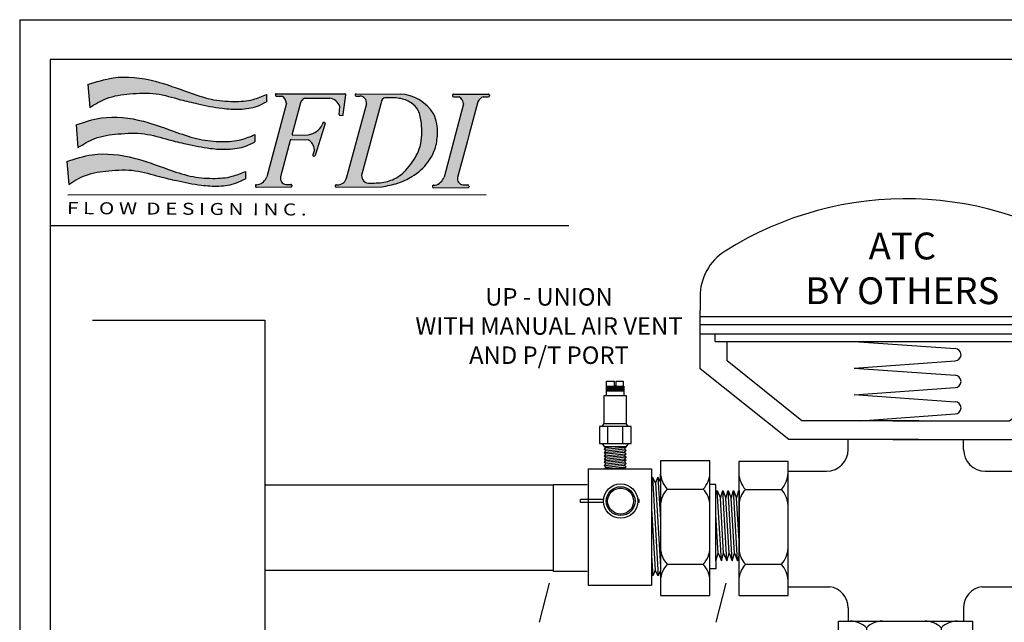
# Model space of a CAD drawing. Extents: x -0.5 to 14.5, y -0.5 to 11.1.
# Drawn here: x 3.7 to 8.2, y 8.3 to 11.1 of the extents above; entities that cross this region are included whole.
import ezdxf

# ---------------------------------------------------------------- set-up
doc = ezdxf.new("R2010")
doc.units = 0
doc.header["$MEASUREMENT"] = 0
doc.layers.get('0').update_dxf_attribs({"linetype": 'CONTINUOUS'})

# ---------------------------------------------------------------- blocks, each defined once
blk = doc.blocks.new('A$C77A21B11')
h = blk.add_hatch(color=7)
edge = h.paths.add_edge_path()
edge.add_spline(control_points=[(2.090395369064105, 1.277403411555597), (2.044367598712753, 1.258193591949376), (1.935073026243476, 1.2125791942706), (1.735517440448856, 1.199046304045574), (1.505432325378443, 1.221313894669139), (1.234692988801424, 1.313212689880698), (0.9071421959264789, 1.438656861627059), (0.5350771418209952, 1.484555679386682), (0.3065845593563807, 1.410071159872775), (0.2191245153940891, 1.381560740493164)], knot_values=[0, 0, 0, 0, 0.02950215764198871, 0.07005391922721432, 0.1171187509753372, 0.1662890360065873, 0.2390860463490184, 0.3266688346767608, 0.3809825029892561, 0.3809825029892561, 0.3809825029892561, 0.3809825029892561], degree=3, periodic=0)
edge.add_line((0.2191245153940891, 1.381560740493163), (0.2390383393721791, 1.142495441745458))
edge.add_spline(control_points=[(0.2390383393721791, 1.142495441745458), (0.2961348998318911, 1.177765232307463), (0.4249332488590483, 1.257326781345522), (0.6685887905239127, 1.288735132338378), (0.9328677579143587, 1.30198771827418), (1.164687907343279, 1.227628842371223), (1.393919929875274, 1.175359354426515), (1.599897343457844, 1.130917801959727), (1.810552603275433, 1.119001765372062), (1.971575059641793, 1.141052159567201), (2.058443770995598, 1.185491637798896), (2.08955406741844, 1.201406750606701)], knot_values=[0, 0, 0, 0, 0.03949243179994458, 0.08908697781348435, 0.1434611444257818, 0.1955410355047008, 0.2321281873812656, 0.2835675311233651, 0.32035886427946, 0.357449371963094, 0.3781439467629726, 0.3781439467629726, 0.3781439467629726, 0.3781439467629726], degree=3, periodic=0)
edge.add_line((2.08955406741844, 1.2014067506067), (2.090395369064105, 1.277403411555595))
for points in [[(2.444922791185462, 1.192517315727945, -0.1895742981082453), (2.488204234468931, 1.239654261637686), (2.754410493762041, 1.240325794379508, -0.2739344636649073), (2.856614677088555, 1.153550428220701), (2.851849072205166, 1.070243700604086, 0.4394144821925293), (2.862208439389672, 1.059579278590039), (2.88489146643591, 1.060217414106331, 0.3703157542543338), (2.894622158880431, 1.069056844573918), (2.920248298821988, 1.274591104517866, 0.4506558252076781), (2.910246317660285, 1.28593174593671), (2.192965053893605, 1.286821274880987, 0.5166443884197317), (2.183423045503488, 1.273406906762115, 0.4977833231070908), (2.193098863899952, 1.260533574900959), (2.251406885011484, 1.260386895816234, -0.2567416570935511), (2.298192488397909, 1.185198302334037), (2.094788008463063, 0.417999116305527, -0.2393074155158887), (2.002800456049901, 0.3348912713532197), (1.983935256637675, 0.334753139402288, 0.4203199450168886), (1.973921104883601, 0.3243775702038061), (1.974133503743655, 0.3168276862619681, 0.4087571383625532), (1.98431701758966, 0.3070199066042161), (2.346731564482855, 0.3104484664138667, 0.4653857692395108), (2.356563335797016, 0.3223563835394341), (2.355325135809728, 0.3291238144741104, 0.3642227628103487), (2.345324002403672, 0.337399246204777), (2.291098943655971, 0.3370022075628789, -0.4272544241428916), (2.236732203845271, 0.4167967584503511), (2.339173376221854, 0.7984937618517787, -0.3420041895421212), (2.349016790786209, 0.8059693774002472), (2.526349800060672, 0.8042768771721871, -0.2630914535766057), (2.591264229084352, 0.6997347228353537), (2.574784017464452, 0.6470351847930029, 0.5844420187146294), (2.586831851079921, 0.634224421551906, 0.4096665744936089), (2.5993277732506, 0.6408864819369224), (2.703570919598722, 0.9739005204297513, 0.5835823885082195), (2.691551826137644, 0.9867208294525422, 0.4133063915840709), (2.678937507218649, 0.9800916358954019), (2.672876765490674, 0.9607109206093742, -0.2415385488775864), (2.531356021502258, 0.8563547504034119), (2.367452417673594, 0.8543848173130488, -0.4970125400740721), (2.357584033126408, 0.8670920842654528)], [(4.302927911288886, 1.200243931350445, -0.1951864493242815), (4.36018113934884, 1.255289997121553), (4.414133033595914, 1.255246014295215, 0.4925288072534071), (4.423896693173958, 1.267922755351564, 0.5055626909425353), (4.414276293085765, 1.281024121342456), (4.047462705354418, 1.281479021421307, 0.4228408940425178), (4.037362145659467, 1.271103189464959), (4.037533858534565, 1.264999520744059, 0.4052672623889698), (4.047596515360762, 1.25519132144127), (4.105904536472306, 1.255044642356536, -0.2567416570936757), (4.152690139858721, 1.179856048874287), (3.949285659923921, 0.4126568628459688, -0.2393074155161709), (3.857298107510704, 0.3295490178935302), (3.838432908098511, 0.3294108859426093, 0.4203199450178545), (3.828418756344409, 0.3190353167441205), (3.828631155204466, 0.311485432802274, 0.4087571383626223), (3.838814669050472, 0.3016776531445196), (4.201229215943663, 0.3051062129541773, 0.465385769241092), (4.211060987257841, 0.3170141300797725), (4.209822787270535, 0.3237815610144402, 0.3642227628098317), (4.199821653864478, 0.3320569927450875), (4.145596595116831, 0.3316599541031806, -0.427254424141592), (4.091229855306007, 0.4114545049903201), (4.193671027682669, 0.7931515083920964), (4.212081684587236, 0.8617498308057581)]]:
    blk.add_hatch(color=7).paths.add_polyline_path(points)
h = blk.add_hatch(color=7)
edge = h.paths.add_edge_path()
edge.add_spline(control_points=[(3.297390007086261, 0.3127772215840459), (3.353460120288659, 0.3233792312309252), (3.46346969890002, 0.3441803772795549), (3.637487430914408, 0.4221935177643079), (3.775999633620316, 0.5455793443762378), (3.862570620479538, 0.707056744972256), (3.889044305241093, 0.8789826725261332), (3.872228296280408, 1.010138347642876), (3.841075924971118, 1.072299152788879)], knot_values=[0, 0, 0, 0, 0.03383553920588556, 0.0663853378838751, 0.1122657610605347, 0.1412277660317284, 0.173397428628846, 0.215129509784592, 0.215129509784592, 0.215129509784592, 0.215129509784592], degree=3, periodic=0)
edge.add_arc((3.463025830992951, 0.8407401289652621), 0.4433299618467404, 31.48783760343405, 86.59276022775191)
edge.add_line((3.489374042742393, 1.2832864280218), (3.028775258523007, 1.285800120617412))
edge.add_arc((3.028779197703475, 1.275708085910363), 0.01009203547583011, 90.02236401386074, 191.8203603075695)
edge.add_arc((3.0288797992644, 1.27213212458411), 0.0100920354758301, 171.402563207052, 270.4438262439965)
edge.add_line((3.028957973703139, 1.262040391888356), (3.068380089026335, 1.26234577073975))
edge.add_arc((3.066659117913897, 1.192278558212203), 0.07008834434447941, -9.586031419211793, 88.59300011507639, ccw=False)
edge.add_line((3.135768795269378, 1.180606861301657), (2.928837629844454, 0.4086987674453219))
edge.add_arc((2.836195799149106, 0.4277581478797593), 0.09458207429069224, 276.67875333018355, 348.37463568181715, ccw=False)
edge.add_line((2.847195924907577, 0.3338179221485644), (2.818280279253917, 0.3330044460445741))
edge.add_arc((2.818564083494966, 0.3229164018734686), 0.01009203547583007, 91.61146175719432, 194.7182828994177)
edge.add_arc((2.818692798514639, 0.3183411256222319), 0.01009203547583028, 168.5046406146555, 270.5420147638881)
edge.add_line((2.818788267163228, 0.3082495417137192), (3.297390007086241, 0.3127772215840421))
edge = h.paths.add_edge_path(flags=16)
edge.add_spline(control_points=[(3.334816239812305, 1.243871190497209), (3.339100487693852, 1.243983486527237), (3.387637982637386, 1.245177662900813), (3.480778669800369, 1.245212351194168), (3.601956979634458, 1.203335805019123), (3.692752235900553, 1.10819501725663), (3.720446219866446, 0.943166903898808), (3.720087765036951, 0.7415884186308261), (3.607557942094527, 0.5426261198743756), (3.470507087398026, 0.400107685758968), (3.296066621716641, 0.349567092829103), (3.191502113651712, 0.3509130365302529), (3.13636308778036, 0.3524811161646859)], knot_values=[0.003593899897172126, 0.003593899897172126, 0.003593899897172126, 0.003593899897172126, 0.006140952143845191, 0.03244012932138601, 0.05865704795373963, 0.08008315662756704, 0.1069613308528137, 0.155476691177866, 0.1969698179832202, 0.2398294089289316, 0.269195456193872, 0.3019089080407283, 0.3019089080407283, 0.3019089080407283, 0.3019089080407283], degree=3, periodic=0)
edge.add_arc((3.173718072147761, 0.431312818982976), 0.08723435232933424, 157.8141538717722, 244.6457208600381, ccw=False)
edge.add_line((3.092942211469902, 0.4642535621146915), (3.29708243922782, 1.217735550081416))
edge.add_arc((3.341173741606639, 1.194385186420266), 0.04989270917246669, 84.13115161086517, 152.0947014661105, ccw=False)
h = blk.add_hatch(color=7)
edge = h.paths.add_edge_path()
edge.add_spline(control_points=[(1.967884100620118, 0.8581448746918863), (1.921856330268763, 0.8389350550856651), (1.812561757799489, 0.7933206574068912), (1.613006172004866, 0.7797877671818618), (1.382921056934457, 0.8020553578054361), (1.112181720357427, 0.8939541530169883), (0.784630927482489, 1.019398324763344), (0.4125658733770088, 1.065297142522965), (0.1840732909123979, 0.9908126230090684), (0.09661324695010265, 0.9623022036294593)], knot_values=[0, 0, 0, 0, 0.02950215764198871, 0.07005391922721432, 0.1171187509753372, 0.1662890360065871, 0.2390860463490215, 0.3266688346767569, 0.3809825029892553, 0.3809825029892553, 0.3809825029892553, 0.3809825029892553], degree=3, periodic=0)
edge.add_line((0.09661324695010265, 0.9623022036294593), (0.1165270709281891, 0.7232369048817464))
edge.add_spline(control_points=[(0.1165270709281927, 0.7232369048817482), (0.1736236313879083, 0.7585066954437529), (0.302421980415069, 0.8380682444818053), (0.546077522079937, 0.869476595474671), (0.8103564894703794, 0.8827291814104719), (1.042176638899296, 0.8083703055075091), (1.271408661431284, 0.7561008175628121), (1.477386075013857, 0.7116592650960225), (1.688041334831443, 0.6997432285083498), (1.849063791197811, 0.7217936227034869), (1.935932502551612, 0.7662331009351924), (1.967042798974454, 0.7821482137429996)], knot_values=[0, 0, 0, 0, 0.03949243179994771, 0.08908697781348399, 0.143461144425785, 0.1955410355047006, 0.2321281873812652, 0.2835675311233646, 0.3203588642794596, 0.3574493719630936, 0.3781439467629729, 0.3781439467629729, 0.3781439467629729, 0.3781439467629729], degree=3, periodic=0)
edge.add_line((1.96704279897445, 0.7821482137429978), (1.967884100620118, 0.8581448746918845))
h = blk.add_hatch(color=7)
edge = h.paths.add_edge_path()
edge.add_spline(control_points=[(1.871270839751631, 0.4731490946727774), (1.825243069400276, 0.4539392750665598), (1.715948496930999, 0.4083248773877894), (1.516392911136375, 0.3947919871627441), (1.286307796065962, 0.4170595777863237), (1.015568459488939, 0.5089583729978884), (0.6880176666139945, 0.6344025447442423), (0.3159526125085144, 0.6803013625038545), (0.08746003004390701, 0.6058168429899542), (-1.391838466702211e-08, 0.5773064236103451)], knot_values=[0, 0, 0, 0, 0.02950215764198838, 0.07005391922721421, 0.1171187509753408, 0.1662890360065875, 0.2390860463490219, 0.3266688346767607, 0.3809825029892557, 0.3809825029892557, 0.3809825029892557, 0.3809825029892557], degree=3, periodic=0)
edge.add_line((-1.391838466702211e-08, 0.5773064236103469), (0.01991381005970538, 0.3382411248626447))
edge.add_spline(control_points=[(0.01991381005970538, 0.3382411248626429), (0.07701037051942095, 0.3735109154246459), (0.2058087195465781, 0.4530724644626911), (0.4494642612114426, 0.4844808154555711), (0.7137432286018885, 0.4977334013913683), (0.9455633780308048, 0.4233745254884056), (1.17479540056279, 0.3711050375436908), (1.380772814145367, 0.3266634850769154), (1.591428073962955, 0.3147474484892463), (1.752450530329316, 0.3367978426843816), (1.839319241683114, 0.3812373209160818), (1.870429538105949, 0.3971524337238854)], knot_values=[0, 0, 0, 0, 0.0394924317999473, 0.08908697781348024, 0.1434611444257848, 0.1955410355047006, 0.2321281873812619, 0.2835675311233647, 0.3203588642794596, 0.3574493719630936, 0.378143946762969, 0.378143946762969, 0.378143946762969, 0.378143946762969], degree=3, periodic=0)
edge.add_line((1.870429538105949, 0.3971524337238872), (1.871270839751634, 0.4731490946727774))
at = {"color": 7}
for p, q in [((0.2191245153940891, 1.381560740493168), (0.2390383393721791, 1.142495441745458)), ((2.090395369064105, 1.277403411555597), (2.08955406741844, 1.201406750606701)), ((2.182864494198657, 1.276445442924615), (2.183036207073755, 1.270341774203725)), ((2.192965053893602, 1.286821274880987), (2.910246317660281, 1.28593174593671)), ((2.193098863899955, 1.260533574900959), (2.251406885011491, 1.260386895816234)), ((2.488204234468899, 1.239654261637686), (2.754410493762059, 1.240325794379508)), ((2.894622158880431, 1.069056844573918), (2.920248298821988, 1.274591104517857)), ((3.018691153532369, 1.275424281669318), (3.018791755093314, 1.271848320343079)), ((3.028775258522746, 1.285800120617413), (3.489374042742458, 1.2832864280218)), ((3.028957973703132, 1.262040391888356), (3.068380089026245, 1.262345770739749)), ((4.037362145659468, 1.271103189464926), (4.037533858534566, 1.264999520744037)), ((4.04746270535443, 1.281479021421307), (4.414276293085777, 1.281024121342456)), ((4.04759651536078, 1.25519132144127), (4.105904536472298, 1.255044642356536)), ((4.36018113934885, 1.255289997121553), (4.41413303359592, 1.255246014295215)), ((4.424353393508046, 1.270711118276827), (4.424230876798958, 1.265117071067222)), ((2.298855549182733, 1.187699229032242), (2.094788008463052, 0.4179991163054915)), ((2.444922791185455, 1.192517315727921), (2.357584033126408, 0.8670920842654475)), ((2.851849072205166, 1.07024370060409), (2.856614677088555, 1.153550428220703)), ((3.135768795269382, 1.180606861301671), (2.925948529313342, 0.3979216567121444)), ((3.297082439227822, 1.217735550081421), (3.087360989482661, 0.4436532606238117)), ((4.15269013985872, 1.179856048874283), (3.949285659923877, 0.4126568628458021)), ((4.302927911288851, 1.200243931350315), (4.212081684587236, 0.8617498308057581)), ((2.862208439389665, 1.059579278590039), (2.884891466435917, 1.060217414106331)), ((0.09661324695010265, 0.962302203629454), (0.1165270709281927, 0.7232369048817446)), ((2.703570919598725, 0.9739005204297619), (2.5993277732506, 0.6408864819369242)), ((2.678937507218649, 0.9800916358953966), (2.672876765490631, 0.9607109206092428)), ((2.68887786072418, 0.9871668265214666), (2.694248038022828, 0.9870026909221643)), ((1.967884100620118, 0.8581448746918827), (1.967042798974454, 0.7821482137429943)), ((2.367452417673572, 0.8543848173130488), (2.531356021502251, 0.8563547504034119)), ((4.212081684587236, 0.8617498308057581), (4.193671027682669, 0.7931515083920964)), ((2.339173376221858, 0.7984937618517858), (2.236732203845207, 0.4167967584501184)), ((2.349016790786191, 0.8059693774002472), (2.526349800060665, 0.8042768771721871)), ((4.193671027682669, 0.7931515083920964), (4.091229855306036, 0.4114545049904308)), ((2.591264229084352, 0.6997347228353554), (2.574784017464452, 0.6470351847930047)), ((2.584183486163205, 0.633933695233381), (2.589464006867942, 0.6338119722436417)), ((-1.391838466702211e-08, 0.5773064236103487), (0.01991381005970538, 0.3382411248626394)), ((1.871270839751631, 0.4731490946727774), (1.870429538105949, 0.3971524337238908)), ((1.973921104883601, 0.3243775702038114), (1.974133503743655, 0.3168276862619805)), ((1.983935256637704, 0.334753139402288), (2.002800456049886, 0.3348912713532197)), ((1.984317017589639, 0.3070199066042161), (2.346731564482848, 0.3104484664138667)), ((2.291098943656007, 0.3370022075628789), (2.345324002403679, 0.337399246204777)), ((2.355325135809725, 0.3291238144741317), (2.356563335797016, 0.3223563835394376)), ((2.80847603932386, 0.3226325976324169), (2.808604754343552, 0.3180573213811808)), ((2.81828027925393, 0.3330044460445745), (2.847195924907609, 0.3338179221485653)), ((2.818788267163228, 0.3082495417137192), (3.297390007086261, 0.3127772215840423)), ((3.828418756344409, 0.3190353167441202), (3.828631155204466, 0.3114854328022911)), ((3.838432908098515, 0.3294108859426093), (3.857298107510715, 0.3295490178935303)), ((4.145596595116835, 0.3316599541031806), (4.19982165386449, 0.3320569927450876)), ((4.209822787270536, 0.3237815610144352), (4.211060987257845, 0.3170141300797482)), ((0.01106236945055983, 0.2286212290479099), (4.391597425135643, 0.2311380369371001)), ((3.838814669050464, 0.3016776531445196), (4.201229215943659, 0.3051062129541773))]:
    blk.add_line(p, q, dxfattribs=at)
for centre, radius, start, end in [((2.192952538369763, 1.27672924716566), 0.01009203547583008, 89.92894526776523, 181.6114617571797), ((2.193124251244861, 1.270625578444752), 0.01009203547583008, 181.6114617571151, 269.8558676043083), ((2.206411445768033, 1.180238469936974), 0.09191495919399736, 3.093245738206373, 60.69008439212011), ((2.526491096975857, 1.161059900085533), 0.08742400990811933, 115.9728042126687, 158.9105008662748), ((2.732261730307098, 1.110663121556778), 0.1315407786434206, 19.02848034025758, 80.30639001535545), ((2.910233802136442, 1.275839718221383), 0.01009203547583008, 352.8930016906717, 89.92894526776551), ((3.028779197703475, 1.275708085910363), 0.01009203547583008, 90.02236401535679, 181.6114617571797), ((3.028879799264402, 1.272132124584124), 0.01009203547583008, 181.6114617571367, 270.4438262439847), ((3.066659117913897, 1.192278558212203), 0.07008834434447934, 350.4139685808753, 88.59300011521633), ((3.341173741606639, 1.194385186420266), 0.04989270917246657, 85.52211898666476, 152.0947014661077), ((3.463025830992951, 0.8407401289652618), 0.4433299618467406, 31.4878376034441, 86.59276022773197), ((4.047450189830574, 1.271386993705971), 0.01009203547583008, 89.92894526776523, 181.6114617571797), ((4.047621902705671, 1.265283324985073), 0.01009203547583008, 181.6114617571151, 269.8558676043083), ((4.060909097228841, 1.174896216477284), 0.09191495919399736, 3.093245738200831, 60.69008439211405), ((4.399372930108477, 1.157229269276515), 0.1056025700844715, 111.7850372663109, 155.9630375484305), ((4.414141260852851, 1.265338046417515), 0.01009203547583008, 269.9532911717525, 358.7453505408374), ((4.414263777561921, 1.270932093627129), 0.01009203547583008, 358.7453505407923, 89.92894526776489), ((2.861924635148611, 1.069667322761145), 0.01009203547583008, 176.7259333133192, 271.6114617571797), ((2.884607662194863, 1.070305458277435), 0.01009203547583008, 271.6114617571797, 352.8930016906752), ((2.500405982424457, 1.046465580813827), 0.1926136878787545, 279.2466307613445, 333.5628525693185), ((2.688569548907321, 0.9770795016100244), 0.01009203547583008, 88.24934079240298, 162.6344804924), ((2.693939726205969, 0.9769153660107115), 0.01009203547583008, 342.6183517588694, 88.24934079239353), ((2.367331131756643, 0.8644761239564787), 0.01009203547583008, 164.9767861895641, 270.68859631573), ((2.348920474852058, 0.795877801542817), 0.01009203547583008, 89.45317470237755, 164.9767861895651), ((2.466342923749956, 0.6945911264779063), 0.1250271534905023, 2.357804277009453, 61.31781441487984), ((2.584416059153124, 0.6440230505076237), 0.01009203547583008, 162.6344804923779, 268.6794903220094), ((2.589696579857844, 0.6439013275178826), 0.01009203547583008, 268.6794903220535, 342.6183517588688), ((1.966945095375969, 0.4670395507530625), 0.1369261649115925, 285.1804024911009, 339.0132282014657), ((2.302082731157181, 0.4029040646849165), 0.0668109149765612, 167.9983136141784, 260.5375554328089), ((3.173718072147761, 0.4313128189829758), 0.08723435232933419, 157.8141538718535, 244.6457208600323), ((3.82144274683678, 0.4616972972933748), 0.1369261649115925, 285.1804024911009, 339.0132282014657), ((1.984009149054685, 0.3246613744448563), 0.01009203547583008, 90.41951511877477, 181.6114617571797), ((1.984221547914743, 0.3171114905030166), 0.01009203547583008, 181.6114617571209, 270.5420205908571), ((2.345397894820643, 0.3273074812473435), 0.01009203547583008, 10.36841410958377, 90.41951511877329), ((2.346636094807955, 0.3205400503126654), 0.01009203547583008, 270.5420205908563, 10.3684141094902), ((2.818564083494966, 0.3229164018734707), 0.01009203547583008, 91.61146175717973, 181.6114617572498), ((2.81869279851464, 0.3183411256222346), 0.01009203547583008, 181.6114617572215, 270.542014763882), ((2.836195799149106, 0.427758147879759), 0.09458207429069194, 276.6787533302216, 348.3746356817741), ((3.838506800515514, 0.3193191209851669), 0.01009203547583008, 90.41951511877477, 181.6114617571797), ((3.838719199375571, 0.3117692370433272), 0.01009203547583008, 181.6114617571209, 270.5420205908571), ((4.156580382617992, 0.397561811225227), 0.0668109149765612, 167.9983136141784, 260.5375554328089), ((4.199895546281489, 0.3219652277876541), 0.01009203547583008, 10.36841410958377, 90.41951511877329), ((4.201133746268763, 0.3151977968529778), 0.01009203547583008, 270.5420205908563, 10.3684141094902)]:
    blk.add_arc(centre, radius, start, end, dxfattribs=at)
for points in [[(0.2191245153940891, 1.381560740493164), (0.4840561390001028, 1.451734506800474), (0.9246403676443293, 1.417089091358681), (1.273300929165217, 1.301456833434555), (1.510823690316681, 1.229738218961229), (1.747024119678414, 1.205022924293784), (1.950526366938426, 1.226428261050391), (2.090395369064105, 1.277403411555597)], [(0.2390383393721791, 1.142495441745458), (0.4147511537661401, 1.236502518670441), (0.6603565529803959, 1.284518477735341), (0.9347281896860125, 1.28538632244083), (1.190269650631823, 1.224064810501452), (1.369834196752617, 1.181159064514524), (1.624990489032889, 1.133528674655103), (1.810446213573403, 1.125043825657468), (1.994746409581509, 1.157633143955971), (2.08955406741844, 1.201406750606701)], [(0.09661324695010265, 0.9623022036294593), (0.3615448705561342, 1.032475969936764), (0.8021290992003252, 0.9978305544949713), (1.15078966072123, 0.882198296570845), (1.388312421872691, 0.8104796820975224), (1.624512851234424, 0.7857643874300742), (1.828015098494436, 0.8071697241866822), (1.967884100620118, 0.8581448746918863)], [(0.1165270709281927, 0.7232369048817482), (0.2922398853221679, 0.8172439818067314), (0.5378452845364095, 0.8652599408716313), (0.8122169212420438, 0.8661277855771203), (1.067758382187836, 0.8048062736377428), (1.247322928308627, 0.761900527650818), (1.502479220588899, 0.7142701377913987), (1.687934945129417, 0.7057852887937575), (1.872235141137523, 0.7383746070922612), (1.967042798974454, 0.7821482137429996)], [(-1.391838466702211e-08, 0.5773064236103451), (0.2649316096876255, 0.6474801899176494), (0.7055158383318378, 0.612834774475866), (1.054176399852743, 0.4972025165517397), (1.291699161004185, 0.4254839020784136), (1.527899590365937, 0.4007686074109618), (1.731401837625949, 0.4221739441675769), (1.871270839751631, 0.4731490946727774)], [(0.01991381005970538, 0.3382411248626429), (0.1956266244536806, 0.4322482017876226), (0.4412320236679044, 0.480264160852526), (0.7156036603735565, 0.4811320055580151), (0.9711451213193492, 0.4198104936186322), (1.150709667440122, 0.3769047476317038), (1.405865959720412, 0.3292743577722899), (1.591321684260929, 0.3207895087746522), (1.775621880269036, 0.3533788270731577), (1.870429538105949, 0.3971524337238854)]]:
    blk.add_spline(points, degree=3, dxfattribs=at)
for points, knots in [([(3.13636308778036, 0.3524811161646859), (3.191502113651712, 0.3509130365302529), (3.296066621716641, 0.349567092829103), (3.470507087398026, 0.400107685758968), (3.607557942094527, 0.5426261198743756), (3.720087765036951, 0.7415884186308261), (3.720446219866446, 0.943166903898808), (3.692752235900553, 1.10819501725663), (3.601956979634458, 1.203335805019123), (3.480778669800369, 1.245212351194168), (3.387637982637386, 1.245177662900813), (3.339100487693852, 1.243983486527237), (3.334816239812305, 1.243871190497209)], [0.003593899897172107, 0.003593899897172107, 0.003593899897172107, 0.003593899897172107, 0.03630735174402844, 0.06567339900896885, 0.1085329899546802, 0.1500261167600344, 0.1985414770850867, 0.2254196513103334, 0.2468457599841608, 0.2730626786165144, 0.2993618557940552, 0.3019089080407283, 0.3019089080407283, 0.3019089080407283, 0.3019089080407283]), ([(3.297390007086261, 0.3127772215840459), (3.353460120288659, 0.3233792312309252), (3.46346969890002, 0.3441803772795549), (3.637487430914408, 0.4221935177643079), (3.775999633620316, 0.5455793443762378), (3.862570620479538, 0.707056744972256), (3.889044305241093, 0.8789826725261332), (3.872228296280408, 1.010138347642876), (3.841075924971118, 1.072299152788879)], [0, 0, 0, 0, 0.03383553920588556, 0.0663853378838751, 0.1122657610605347, 0.1412277660317284, 0.173397428628846, 0.215129509784592, 0.215129509784592, 0.215129509784592, 0.215129509784592])]:
    blk.add_open_spline(points, degree=3, knots=knots, dxfattribs=at)
at = {"color": 7, "oblique": 359.9999999999959, "width": 1.264786057525198}
blk.add_text('F L O W  D E S I G N  I N C .', height=0.1254683530878221, rotation=359.6390676854014, dxfattribs=at).set_placement((0.001733269835245466, 0.02765719855430149))
blk = doc.blocks.new('A$C8014')
for p, q in [((1.555934841707611, 1.464331746967558), (1.555934841707611, 1.32611698734916)), ((0.02113036788965772, 1.400484695334776), (0.02113036788965417, 1.349552719888756)), ((0.02113036788965061, 1.131428255390848), (0.02113036788965417, 1.349552719888756)), ((0.02113036788965061, 1.32611698734916), (1.555934841707611, 1.32611698734916)), ((1.555934841707611, 1.13142825539084), (1.555934841707611, 1.32611698734916)), ((0.02113036788965061, 1.296822294791071), (1.555934841707611, 1.29682229479107)), ((0.02113036788965061, 1.261668642214474), (1.555934841707611, 1.261668642214474)), ((0.07798810682190904, 1.232373949656385), (0.0779881068219126, 1.261668642214474)), ((1.502816889134031, 1.232373949656385), (1.502816889134031, 1.261668642214474)), ((0.07798810682191615, 1.232373949656385), (1.502816889134031, 1.232373949656385)), ((0.1225199856422989, 1.160496832707976), (0.1225199856422954, 1.232373949656385)), ((0.5964815599645164, 1.233556966940793), (0.9721373109318279, 1.206471943608334)), ((1.454545223954966, 1.160496832707973), (1.454545223954966, 1.232373949656385)), ((0.4013416988292668, 0.9376383500219845), (0.1225199856422989, 1.160496832707976)), ((0.5964815599645164, 1.134045077219886), (0.9721373109318279, 1.161130100552346)), ((1.175723510767998, 0.9376383500219845), (1.454545223954966, 1.160496832707973)), ((0.3517489071736257, 0.8671692593087172), (0.02113036788965061, 1.131428255390848)), ((0.5964815599645164, 1.134045077219886), (0.9721373109318279, 1.106960053887428)), ((1.225316302423639, 0.8671692593087172), (1.555934841707611, 1.13142825539084)), ((0.5964815599645164, 1.03453318749898), (0.9721373109318279, 1.061618210831439)), ((0.5964815599645164, 1.035473129946485), (0.9721373109318279, 1.008388106614027)), ((0.6197422355153535, 0.937638350021984), (0.9721373109318279, 0.9630462635580379)), ((0.8372070970919196, 0.937638350021984), (0.4013416988292668, 0.9376383500219845)), ((0.7398581125053454, 0.937638350021984), (1.175723510767998, 0.9376383500219845)), ((0.8372070970919161, 0.8671692593087172), (0.3517489071736257, 0.8671692593087172)), ((0.5733787919290023, 0.8299974659111644), (0.5733787919290059, 0.8671692593087177)), ((0.7398581125053489, 0.8671692593087172), (1.225316302423639, 0.8671692593087172)), ((1.004095829163973, 0.8299974659111635), (1.004095829163969, 0.8671692593087172)), ((0.349437726719934, 0.7863950914051063), (0.1656676945619253, 0.7863950914051063)), ((0.1656676945619253, 0.7863950914051063), (0.1656676945619253, 0.2867202338113355)), ((0.349437726719934, 0.2867202338113355), (0.349437726719934, 0.7863950914051063)), ((1.22679411634018, 0.7863950914051063), (1.22679411634018, 0.2867202338113355)), ((1.410564148498189, 0.7863950914051063), (1.22679411634018, 0.7863950914051063)), ((1.410564148498189, 0.2867202338113355), (1.410564148498189, 0.7863950914051063)), ((0.3506805047527912, 0.7499974659111643), (0.493378791929004, 0.7499974659111643)), ((1.084095829163971, 0.7499974659111648), (1.22679411634018, 0.7499974659111643)), ((0.1904716645382436, 0.6817578847755943), (0.3246337567436193, 0.6817578847755943)), ((1.251598086316498, 0.6817578847755943), (1.385760178521874, 0.6817578847755943)), ((0.1904716645382436, 0.4028054857127135), (0.3246337567436193, 0.4028054857127135)), ((1.251598086316498, 0.4028054857127135), (1.385760178521874, 0.4028054857127135)), ((0.3506805047527912, 0.3192804286761906), (0.5053152333949988, 0.3192804286761901)), ((1.07215938769798, 0.3192804286761901), (1.22679411634018, 0.3192804286761906)), ((0.1656676945619253, 0.2867202338113355), (0.349437726719934, 0.2867202338113355)), ((1.22679411634018, 0.2867202338113355), (1.410564148498189, 0.2867202338113355)), ((0.5733787919290094, 0.2401759321849735), (0.5733787919290023, 0.1913421966150626)), ((1.004095829163973, 0.240175932184973), (1.004095829163973, 0.1913421966150626)), ((0.5369811664350586, 0.1913421966150626), (1.036656024028829, 0.1913421966150626)), ((0.5369811664350586, 0.007572164457053887), (0.5369811664350586, 0.1913421966150626)), ((1.036656024028829, 0.1913421966150626), (1.036656024028829, 0.007572164457053887)), ((0.6416183730645706, 0.1665382266387443), (0.6416183730645706, 0.03237613443336862)), ((0.9205707721274514, 0.1665382266387443), (0.9205707721274514, 0.03237613443336862)), ((1.036656024028829, 0.007572164457053887), (0.5369811664350586, 0.007572164457053887))]:
    blk.add_line(p, q)
for centre, radius, start, end in [((0.7885326047986325, 0.502681549942519), 1.262071460084319, 54.44223670211298, 122.2924600651851), ((0.221130367889657, 1.400484695334769), 0.2, 122.292460065185, 179.9999999999978), ((1.475934841707616, 1.464331746967558), 0.08, 0, 54.44223670211273), ((0.9721373109318279, 1.18380102208034), 0.02267092152799434, 270, 90), ((0.9721373109318279, 1.084289132359433), 0.02267092152799434, 270, 90), ((0.9721373109318279, 0.985717185086032), 0.02267092152799434, 270, 90), ((0.493378791929004, 0.8299974659111644), 0.08, 270, 0), ((1.084095829163971, 0.8299974659111649), 0.08, 180.000000000001, 270), ((0.2609088952140937, 0.745992096250264), 0.09532805142798872, 182.4459473350452, 222.3627979671392), ((0.2541965260677657, 0.745992096250264), 0.09532805142798872, 317.6372020328607, 357.5540526649548), ((1.322035316992348, 0.745992096250264), 0.09532805142798872, 182.4459473350452, 222.3627979671392), ((1.31532294784602, 0.745992096250264), 0.09532805142798872, 317.6372020328607, 357.5540526649548), ((0.2609088952140937, 0.617523673300914), 0.09532805142798872, 137.6372020328608, 177.5540526649548), ((0.2541965260677657, 0.617523673300914), 0.09532805142798872, 2.445947335045207, 42.36279796713926), ((1.322035316992348, 0.617523673300914), 0.09532805142798872, 137.6372020328608, 177.5540526649548), ((1.31532294784602, 0.617523673300914), 0.09532805142798872, 2.445947335045207, 42.36279796713926), ((0.2609088952140937, 0.4670396971873831), 0.09532805142798872, 182.4459473350452, 222.3627979671392), ((0.2541965260677657, 0.4670396971873831), 0.09532805142798872, 317.6372020328607, 357.5540526649548), ((1.322035316992348, 0.4670396971873831), 0.09532805142798872, 182.4459473350452, 222.3627979671392), ((1.31532294784602, 0.4670396971873831), 0.09532805142798872, 317.6372020328607, 357.5540526649548), ((0.2609088952140937, 0.3385712742380331), 0.09532805142798872, 137.6372020328608, 177.5540526649548), ((0.2541965260677657, 0.3385712742380331), 0.09532805142798872, 2.445947335045207, 42.36279796713926), ((1.322035316992348, 0.3385712742380331), 0.09532805142798872, 137.6372020328608, 177.5540526649548), ((1.31532294784602, 0.3385712742380331), 0.09532805142798872, 2.445947335045207, 42.36279796713926), ((0.493378791929004, 0.2401759321849735), 0.08, 0, 81.41911199901374), ((1.084095829163971, 0.240175932184973), 0.08, 98.58088800098369, 179.999999999999), ((0.5773841615899009, 0.09610099596289423), 0.09532805142798872, 47.63720203286076, 87.55405266495478), ((0.7058525845392509, 0.09610099596289423), 0.09532805142798872, 92.4459473350452, 132.3627979671392), ((0.8563365606527817, 0.09610099596289423), 0.09532805142798872, 47.63720203286076, 87.55405266495478), ((0.9848049836021318, 0.09610099596289423), 0.09532805142798872, 92.4459473350452, 132.3627979671392), ((0.5773841615899009, 0.1028133651092222), 0.09532805142798872, 272.4459473350453, 312.3627979671392), ((0.7058525845392509, 0.1028133651092222), 0.09532805142798872, 227.6372020328607, 267.5540526649548), ((0.8563365606527817, 0.1028133651092222), 0.09532805142798872, 272.4459473350453, 312.3627979671392), ((0.9848049836021318, 0.1028133651092222), 0.09532805142798872, 227.6372020328607, 267.5540526649548)]:
    blk.add_arc(centre, radius, start, end)
blk = doc.blocks.new('A$C6005')
for p, q in [((0.1294964472529756, 0.4805757589355137), (0.1294964472529756, 0.04962136225196367)), ((0.1294964472529756, 0.4805757589355137), (0.3654431496137818, 0.480575758935522)), ((0.3654431496137818, 0.480575758935522), (0.3654431496137747, 0.04962136225196323)), ((0.3980458044408053, 0.5102216199160354), (0.3980458044408053, 0.01054676232226459)), ((0.581815836598814, 0.5102216199160354), (0.3980458044408053, 0.5102216199160354)), ((0.3980458044408053, 0.4758613894609303), (0.3980458044408053, 0.04490699277737065)), ((0.581815836598814, 0.01054676232226459), (0.581815836598814, 0.5102216199160354)), ((0.3687478845842662, 0.4501143705895343), (0.3654431496137818, 0.4420682152190034)), ((0.3687478845842662, 0.4501143705895325), (0.3897875463356257, 0.08385434972043893)), ((0.3799974584693899, 0.428648680476523), (0.3687478845842662, 0.4501143705895343)), ((0.3887808562309729, 0.4501143705895343), (0.3799974584693899, 0.428648680476523)), ((0.3978894112541909, 0.4327340305426874), (0.3887808562309729, 0.4501143705895343)), ((0.3887808562309729, 0.4501143705895325), (0.3978894112541909, 0.2915519567867575)), ((0.3978894112541909, 0.4327340305426874), (0.3978894112541909, 0.4611190289049558)), ((0.0004146573639545181, 0.100445475287799), (0.0004146573639545181, 0.4217378638399438)), ((0.1257185588936309, 0.4217378638399443), (0.0004146573639545181, 0.4217378638399438)), ((0.3799974584693899, 0.4286486804765248), (0.3978894112541909, 0.1171842150401554)), ((0.3978894112541909, 0.4327340305426857), (0.3978894112541838, 0.103654446038516)), ((0.4228497744171236, 0.4055844132865234), (0.5570118666224957, 0.4055844132865234)), ((0.6041779951908879, 0.4220044224906432), (0.5836082231571709, 0.4220044224906441)), ((0.6041779951908879, 0.383689123016445), (0.6041779951908879, 0.4220044224906432)), ((0.6041779951908879, 0.383689123016445), (0.6089930760481792, 0.4004409288238784)), ((0.6041779951908879, 0.1397424499121551), (0.6041779951908879, 0.3836891230164512)), ((0.6242120457280507, 0.1397424499121551), (0.6089930760481792, 0.4004409288238784)), ((0.6089930760481792, 0.4004409288238784), (0.6207010978119314, 0.3714744334953228)), ((0.6207010978119314, 0.3714744334953228), (0.6290271265853349, 0.4004409288238784)), ((0.6326115966732502, 0.1674495223784924), (0.6207010978119314, 0.3714744334953228)), ((0.6442460962652063, 0.1397424499121551), (0.6290271265853349, 0.4004409288238784)), ((0.6290271265853349, 0.4004409288238784), (0.6407351483490942, 0.3714744334953228)), ((0.6407351483490942, 0.3714744334953228), (0.6490611771224977, 0.4004409288238775)), ((0.652645647210413, 0.1674495223784924), (0.6407351483490942, 0.3714744334953228)), ((0.6642801468023691, 0.1397424499121551), (0.6490611771224977, 0.4004409288238775)), ((0.6490611771224977, 0.4004409288238775), (0.6607691988862499, 0.3714744334953228)), ((0.6607691988862499, 0.3714744334953228), (0.6690952276596533, 0.4004409288238784)), ((0.6726796977475686, 0.1674495223784924), (0.6607691988862499, 0.3714744334953228)), ((0.6843141973395248, 0.139742449912156), (0.6690952276596533, 0.4004409288238784)), ((0.6690952276596533, 0.4004409288238784), (0.6808032494234055, 0.3714744334953246)), ((0.6808032494234055, 0.3714744334953246), (0.6891292781968161, 0.4004409288238784)), ((0.6910760821518238, 0.1955024772626373), (0.6808032494234055, 0.3714744334953246)), ((0.6891292781968161, 0.4004409288238784), (0.6910760821518238, 0.3954235389148022)), ((0.6910760821518238, 0.3670924932538751), (0.6891292781968161, 0.4004409288238784)), ((0.6910760821518238, 0.1626592061898564), (0.6910760821518238, 0.4004409288238784)), ((0.3654431496137818, 0.3332757048119914), (0.378537972450502, 0.1053200398334502)), ((0.6125775461360945, 0.1674495223784924), (0.604177995190895, 0.3113324659033272)), ((0.3654431496137818, 0.1589079630653716), (0.3697545746889119, 0.08385434972043893)), ((0.6041779951908879, 0.1397424499121551), (0.6125775461360945, 0.1674495223784924)), ((0.6125775461360945, 0.1674495223784924), (0.6242120457280507, 0.1397424499121551)), ((0.6242120457280507, 0.1397424499121551), (0.6326115966732502, 0.1674495223784924)), ((0.6326115966732502, 0.1674495223784924), (0.6442460962652063, 0.1397424499121551)), ((0.6442460962652063, 0.1397424499121551), (0.652645647210413, 0.1674495223784924)), ((0.652645647210413, 0.1674495223784924), (0.6642801468023691, 0.1397424499121551)), ((0.6642801468023691, 0.1397424499121551), (0.6726796977475686, 0.1674495223784924)), ((0.6726796977475686, 0.1674495223784924), (0.6843141973395248, 0.139742449912156)), ((0.6843141973395248, 0.139742449912156), (0.6910760821518238, 0.1626592061898564)), ((0.4228497744171236, 0.1266320142236426), (0.5570118666224957, 0.1266320142236426)), ((0.6041779951908879, 0.1097976188445089), (0.5836082231571709, 0.109797618844508)), ((0.6041779951908879, 0.1397424499121551), (0.6041779951908879, 0.1097976188445089)), ((0.1257185588936238, 0.1004454752877986), (0.0004146573639545181, 0.100445475287799)), ((0.3697545746889119, 0.08385434972043893), (0.3654431496137818, 0.09208112484573316)), ((0.378537972450502, 0.1053200398334502), (0.3697545746889119, 0.08385434972043893)), ((0.3897875463356257, 0.08385434972043893), (0.378537972450502, 0.1053200398334502)), ((0.3978894112541838, 0.103654446038516), (0.3897875463356257, 0.08385434972043893)), ((0.3978894112541838, 0.103654446038516), (0.3978894112541838, 0.06675000793882813)), ((0.1294964472529756, 0.04962136225196367), (0.3654431496137747, 0.04962136225196323)), ((0.3980458044408053, 0.01054676232226459), (0.581815836598814, 0.01054676232226459))]:
    blk.add_line(p, q)
for centre, start, end in [((0.4932870050929736, 0.4698186247611931), 182.4459473350452, 222.3627979671392), ((0.4865746359466456, 0.4698186247611931), 317.6372020328607, 357.5540526649548), ((0.4932870050929736, 0.3413502018118431), 137.6372020328608, 177.5540526649548), ((0.4865746359466456, 0.3413502018118431), 2.445947335045207, 42.36279796713926), ((0.4932870050929736, 0.1908662256983122), 182.4459473350452, 222.3627979671392), ((0.4865746359466456, 0.1908662256983122), 317.6372020328607, 357.5540526649548), ((0.4932870050929736, 0.06239780274896223), 137.6372020328608, 177.5540526649548), ((0.4865746359466456, 0.06239780274896223), 2.445947335045207, 42.36279796713926)]:
    blk.add_arc(centre, 0.09532805142798872, start, end)
blk = doc.blocks.new('A$C1222')
for p, q in [((0.01180415289494618, 0.2531362561722084), (0.0666787806430662, 0.2531362561722084)), ((0.01180415289494618, 0.2531362561722084), (0.01180415289493197, 0.22412514192568)), ((0.01180415289493908, 0.2531362561722093), (0.01180415289493197, 0.2388225694293427)), ((0.01180415289494618, 0.2489512873804749), (0.0666787806430662, 0.2489512873804749)), ((0.01180415289494618, 0.2459619700389162), (0.0666787806430662, 0.2459619700389162)), ((0.01331233785526109, 0.2531362561722084), (0.01331233785526109, 0.2689081254547965)), ((0.01331233785526109, 0.2689081254547965), (0.03607356739902201, 0.2689081254547965)), ((0.03607356739902201, 0.2689081254547965), (0.03607356739902201, 0.2550072956749112)), ((0.03607356739902201, 0.2550072956749112), (0.0414290941149531, 0.2550072956749121)), ((0.0414290941149531, 0.2689081254547965), (0.0414290941149531, 0.2550072956749121)), ((0.0414290941149531, 0.2689081254547965), (0.06419032365874244, 0.2689081254547965)), ((0.06419032365874244, 0.2689081254547965), (0.06419032365874244, 0.2531362561722084)), ((0.0666787806430662, 0.2531362561722084), (0.066678780643052, 0.22412514192568)), ((0.0666787806430591, 0.2531362561722084), (0.066678780643052, 0.2388225694293427)), ((0.005917843996805061, 0.22412514192568), (0.07403533959381292, 0.22412514192568)), ((0.005917843996805061, 0.1382860938070438), (0.005917843996805061, 0.22412514192568)), ((0.01180415289494618, 0.2423748000128363), (0.0666787806430662, 0.2423748000128363)), ((0.01180415289493197, 0.2384388286685457), (0.066678780643052, 0.2384388286685457)), ((0.07403533959381292, 0.22412514192568), (0.07403533959381292, 0.1379667033155787)), ((6.046874283072157e-06, 0.129158276276546), (0.005917843996805061, 0.1382860938070438)), ((0.005917843996805061, 0.1382860938070438), (0.07382848053007507, 0.1382860938070438)), ((0.01551792561608778, 0.129158276276546), (0.01551792561608778, 0.0760769697140562)), ((0.06201299546214756, 0.1291582762765477), (0.06201299546214756, 0.0760769697140562)), ((0.07974027765259706, 0.129158276276546), (0.07382848053007507, 0.1382860938070438)), ((6.046874283072157e-06, 0.0760769697140562), (0.005917843996805061, 0.06694915218355835)), ((0.005917843996805061, 0.06694915218355835), (0.07382848053007507, 0.06694915218355835)), ((0.005917843996805061, 0.06694915218355835), (0.01105871610511855, 0.06426618203034185)), ((0.005917843996805061, 0.05875015486843171), (0.07330303227522705, 0.0652133314398684)), ((0.01105871610511855, 0.06426618203034185), (0.005917843996805061, 0.05875015486843171)), ((0.01105871610511855, 0.06426618203034007), (0.03903140831332053, 0.06694915218355835)), ((0.07330303227522705, 0.0652133314398684), (0.06816216016691357, 0.05969730427795827)), ((0.0699770047994619, 0.06694915218355835), (0.07330303227522705, 0.0652133314398684)), ((0.07974027765259706, 0.0760769697140562), (0.07382848053007507, 0.06694915218355835)), ((0.005917843996805061, 0.05875015486843171), (0.01105871610511855, 0.05422028994828931)), ((0.005917843996805061, 0.04870426278638273), (0.07330303227522705, 0.05516743935781587)), ((0.01105871610511855, 0.05422028994828931), (0.005917843996805061, 0.04870426278638273)), ((0.005917843996805061, 0.04870426278638273), (0.01105871610511855, 0.04417439786623856)), ((0.005917843996805061, 0.03865837070433198), (0.07330303227522705, 0.04512154727576512)), ((0.01105871610511855, 0.04417439786623856), (0.005917843996805061, 0.03865837070433198)), ((0.005917843996805061, 0.03865837070433198), (0.01105871610511855, 0.03412850578418958)), ((0.005917843996805061, 0.02861247862228122), (0.07330303227522705, 0.03507565519371614)), ((0.01105871610511855, 0.03412850578418958), (0.005917843996805061, 0.02861247862228122)), ((0.01105871610511855, 0.05422028994829109), (0.06816216016691357, 0.05969730427795827)), ((0.01105871610511855, 0.04417439786623678), (0.06816216016691357, 0.04965141219590752)), ((0.01105871610511855, 0.03412850578418958), (0.06816216016691357, 0.03960552011386032)), ((0.06816216016691357, 0.05969730427795827), (0.07330303227522705, 0.05516743935781587)), ((0.07330303227522705, 0.05516743935781587), (0.06816216016691357, 0.04965141219590929)), ((0.06816216016691357, 0.04965141219590929), (0.07330303227522705, 0.04512154727576512)), ((0.07330303227522705, 0.04512154727576512), (0.06816216016691357, 0.03960552011385854)), ((0.06816216016691357, 0.03960552011385854), (0.07330303227522705, 0.03507565519371614)), ((0.07330303227522705, 0.03507565519371614), (0.06816216016691357, 0.02955962803180778)), ((0.005917843996805061, 0.02861247862228122), (0.01105871610511855, 0.02408261370213882)), ((0.005917843996805061, 0.01856658654023047), (0.07330303227522705, 0.02502976311166538)), ((0.01105871610511855, 0.02408261370213882), (0.005917843996805061, 0.01856658654023047)), ((0.005917843996805061, 0.01856658654023047), (0.01105871610511855, 0.01403672162008807)), ((0.005917843996805061, 0.008520694458179712), (0.07330303227522705, 0.01498387102961463)), ((0.01105871610511855, 0.01403672162008807), (0.005917843996805061, 0.008520694458179712)), ((0.005917843996805061, 0.008520694458179712), (0.01105871610511855, 0.003990829538039087)), ((0.01105871610511855, 0.003990829538039087), (0.008180225594074386, 0.0009022812315082618)), ((0.008180225594074386, 0.0009022812315082618), (0.06954180971103341, 0.0009022812315082618)), ((0.01105871610511855, 0.02408261370213705), (0.06816216016691357, 0.02955962803180956)), ((0.01105871610511855, 0.01403672162008807), (0.06816216016691357, 0.01951373594976058)), ((0.01105871610511855, 0.00399082953803731), (0.06816216016691357, 0.009467843867709824)), ((0.03122677961129483, 0.0009022812315082618), (0.07330303227522705, 0.004937978947565647)), ((0.06816216016691357, 0.02955962803180778), (0.07330303227522705, 0.02502976311166538)), ((0.07330303227522705, 0.02502976311166538), (0.06816216016691357, 0.01951373594975703)), ((0.06816216016691357, 0.01951373594975703), (0.07330303227522705, 0.01498387102961463)), ((0.07330303227522705, 0.01498387102961463), (0.06816216016691357, 0.009467843867706272)), ((0.06816216016691357, 0.009467843867706272), (0.07330303227522705, 0.004937978947565647)), ((0.07330303227522705, 0.004937978947565647), (0.06954180971103341, 0.0009022812315082618))]:
    blk.add_line(p, q)
blk.add_lwpolyline([(-0.00883731103399299, 0.129158276276546), (-0.00883731103399299, 0.0760769697140562), (0.08858363556087312, 0.0760769697140562), (0.08858363556087312, 0.129158276276546)], close=True)
blk = doc.blocks.new('A$C020A4710')
at = {"xscale": 1.515849509201615, "yscale": 1.515849509201615, "zscale": 1.515849509201615}
blk.add_blockref('A$C1222', (0.01339604573996134, -0.0013677327829269), dxfattribs=at)
blk = doc.blocks.new('A$CA154')
for p, q in [((0.001739801403623176, 0.05131742395332228), (0.00173980140361607, 0.06126481266761541)), ((0.07520222085373973, 0.06126481266761541), (0.00173980140361607, 0.06126481266761541)), ((0.07520222085373973, 0.05131742395332317), (0.001739801403623176, 0.05131742395332228)), ((0.1883673271954578, 0.0612648126676163), (0.1843581747743031, 0.0612648126676163)), ((0.1883673271954507, 0.05131742395332139), (0.1843581747743031, 0.05131742395332228)), ((0.1883673271954507, 0.05131742395332139), (0.1883673271954578, 0.0612648126676163))]:
    blk.add_line(p, q)
for radius in [0.05480413492279013, 0.04583612203512644, 0.0412810896181024]:
    blk.add_circle((0.1297801978140214, 0.05629111831046885), radius)

msp = doc.modelspace()

# ---------------------------------------------------------------- linework, layer by layer
for p, q in [((3.719705471984585, 11.05613355070243), (14.51673791282282, 11.05613355070243)), ((3.719705471984585, 11.05613355070243), (3.719705471984586, 3.045503033027347)), ((14.34800857988579, 10.87336025709092), (3.858568647877206, 10.87336025709092)), ((3.858568647877206, 10.87336025709092), (3.85856864787721, 3.191721710156931)), ((3.861216436511242, 10.11412146251597), (6.233784594942236, 10.11412146251597)), ((4.053698519982504, 9.682578479410234), (4.842177247201933, 9.682578479410237)), ((4.842177247201931, 9.682578479410239), (4.842177247201931, 3.956150637061278)), ((6.162497635514049, 8.92704519572672), (4.842177247201931, 8.927045195726723)), ((6.162497635514049, 8.536335071784075), (4.842177247201931, 8.536335071784075)), ((6.09863324052489, 8.301116238651197), (6.144439302870424, 8.478431113458164)), ((6.908499460991848, 8.301116238651197), (6.954305523337382, 8.478431113458164))]:
    msp.add_line(p, q)

# ---------------------------------------------------------------- block references
for name, p, xscale, yscale, zscale in [('A$C77A21B11', (3.935602722744382, 10.15521346289448), 0.4372153122990379, 0.4372153122990379, 0.4372153122990379), ('A$C8014', (6.808035341243636, 8.07081809780581), 1.227467489510585, 1.227467489510585, 1.227467489510585), ('A$C020A4710', (6.373566503223941, 9.005554385325443), 0.9791791060043518, 0.9791791060043518, 0.9791791060043518), ('A$C6005', (6.161986319342943, 8.409090243593987), 1.233105246776725, 1.233105246776725, 1.233105246776725), ('A$CA154', (6.283966042982954, 8.7733928285905), 1.437699311522332, 1.437699311522332, 1.437699311522332)]:
    msp.add_blockref(name, p, dxfattribs=dict(xscale=xscale, yscale=yscale, zscale=zscale))

# ---------------------------------------------------------------- texts
for s, insert, char_height, width, attachment_point in [('\\fArial|b1|i0|c0|p34;ATC\\PBY OTHERS', (7.76018434040631, 9.918753087368147), 0.1227467489510585, 1.661131753554675, 5), ('{\\fArial|b0|i0|c0|p34;UP - UNION\\PWITH MANUAL AIR VENT\\PAND P/T PORT}', (6.142540556631682, 9.82834944743719), 0.08, 1.4717, 2)]:
    msp.add_mtext(s, dxfattribs=dict(insert=insert, char_height=char_height, width=width, attachment_point=attachment_point))

doc.saveas('drawing.dxf')
